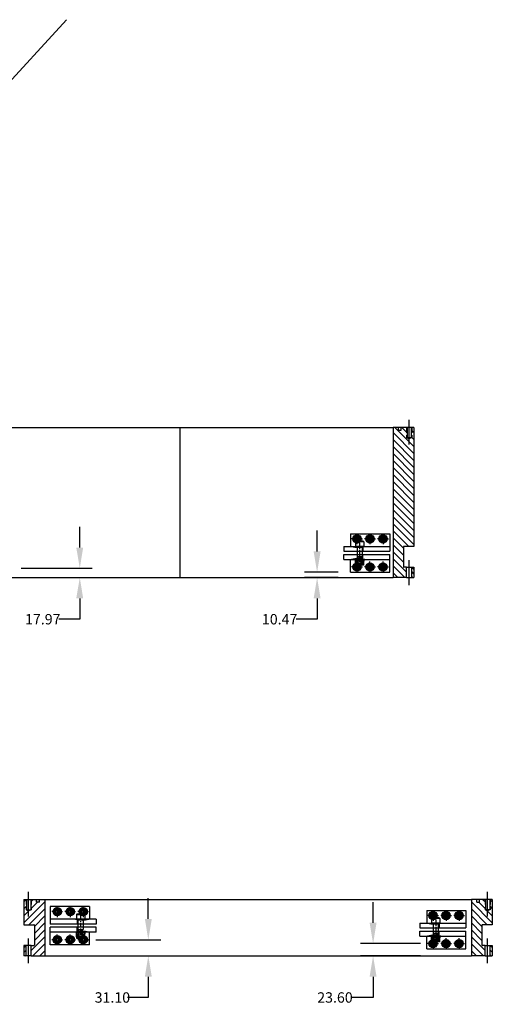
# Model space of a CAD drawing. Extents: x -18571 to 5920, y -9777 to 5421.
# Drawn here: x 1895 to 2803, y -4482 to -2589 of the extents above; entities that cross this region are included whole.
import ezdxf

# ---------------------------------------------------------------- set-up
doc = ezdxf.new("R2010")
doc.units = 0
doc.linetypes.add('CENTER', pattern=[2, 1.25, -0.25, 0.25, -0.25])
doc.linetypes.add('HIDDEN', pattern=[0.375, 0.25, -0.125])
doc.layers.get('0').update_dxf_attribs({"linetype": 'CONTINUOUS'})
doc.layers.get('DEFPOINTS').update_dxf_attribs({"linetype": 'CONTINUOUS'})
for name, color, linetype in [('2BODY', 7, 'CONTINUOUS'), ('3BODY', 7, 'CONTINUOUS'), ('4BODY', 7, 'CONTINUOUS'), ('CONSTRUCTIONLINES', 7, 'CONTINUOUS'), ('DIMENSIONS', 7, 'CONTINUOUS'), ('G10BRACKETLOWER', 1, 'CONTINUOUS'), ('G10FASTENERS', 7, 'CONTINUOUS')]:
    doc.layers.add(name, color=color, linetype=linetype)
doc.styles.add('ISOCP', font='isocp.shx')
doc.dimstyles.get("Standard").update_dxf_attribs({"dimscale": 2, "dimtxt": 2.5, "dimasz": 2.5, "dimexe": 3, "dimexo": 3, "dimgap": 0.63, "dimtad": 0, "dimtih": 1, "dimtoh": 1, "dimdsep": 46, "dimlunit": 6, "dimtxsty": 'Standard', "dimcen": 1, "dimadec": 0, "dimazin": 0, "dimtfac": 1, "dimtofl": 0, "dimtmove": 0, "dimatfit": 3, "dimfxl": 0, "dimtolj": 1, "dimtzin": 0, "dimarcsym": 0})

# ---------------------------------------------------------------- blocks, each defined once
blk = doc.blocks.new('*D121')
at = {"color": 0, "linetype": 'ByBlock'}
for p, q in [((2142.4, -4318.2), (2142.4, -4278.2)), ((2041.3, -4358.2), (2166.4, -4358.2)), ((2041.3, -4389.3), (2166.4, -4389.3)), ((2142.4, -4429.3), (2142.4, -4469.3)), ((2142.4, -4469.3), (2102.4, -4469.3))]:
    blk.add_line(p, q, dxfattribs=at)
for points in [[(2135.8, -4318.2), (2149.1, -4318.2), (2142.4, -4358.2)], [(2135.8, -4429.3), (2149.1, -4429.3), (2142.4, -4389.3)]]:
    blk.add_solid(points, dxfattribs=at)
at = {"layer": 'DEFPOINTS', "color": 0, "linetype": 'ByBlock'}
for p in [(2017.3, -4358.2), (2017.3, -4389.3), (2142.4, -4389.3)]:
    blk.add_point(p, dxfattribs=at)
at = {"color": 0, "linetype": 'ByBlock', "insert": (2073.4, -4469.3), "char_height": 20, "attachment_point": 5, "style": 'ISOCP'}
blk.add_mtext('\\A1;31.10', dxfattribs=at)
blk = doc.blocks.new('*D122')
at = {"color": 0, "linetype": 'ByBlock'}
for p, q in [((2574.4, -4325.7), (2574.4, -4285.7)), ((2665.6, -4365.7), (2550.4, -4365.7)), ((2665.6, -4389.3), (2550.4, -4389.3)), ((2574.4, -4429.3), (2574.4, -4469.3)), ((2574.4, -4469.3), (2534.4, -4469.3))]:
    blk.add_line(p, q, dxfattribs=at)
for points in [[(2567.7, -4325.7), (2581, -4325.7), (2574.4, -4365.7)], [(2567.7, -4429.3), (2581, -4429.3), (2574.4, -4389.3)]]:
    blk.add_solid(points, dxfattribs=at)
at = {"layer": 'DEFPOINTS', "color": 0, "linetype": 'ByBlock'}
for p in [(2689.6, -4365.7), (2574.4, -4389.3), (2689.6, -4389.3)]:
    blk.add_point(p, dxfattribs=at)
at = {"color": 0, "linetype": 'ByBlock', "insert": (2501.1, -4469.3), "char_height": 20, "attachment_point": 5, "style": 'ISOCP'}
blk.add_mtext('\\A1;23.60', dxfattribs=at)
blk = doc.blocks.new('*D123')
at = {"color": 0, "linetype": 'ByBlock'}
for p, q in [((2010.7, -3603.9), (2010.7, -3563.9)), ((1898.3, -3643.9), (2034.7, -3643.9)), ((1898.3, -3661.8), (2034.7, -3661.8)), ((2010.7, -3701.8), (2010.7, -3741.8)), ((2010.7, -3741.8), (1970.7, -3741.8))]:
    blk.add_line(p, q, dxfattribs=at)
for points in [[(2004, -3603.9), (2017.3, -3603.9), (2010.7, -3643.9)], [(2004, -3701.8), (2017.3, -3701.8), (2010.7, -3661.8)]]:
    blk.add_solid(points, dxfattribs=at)
at = {"layer": 'DEFPOINTS', "color": 0, "linetype": 'ByBlock'}
for p in [(1874.3, -3643.9), (1874.3, -3661.8), (2010.7, -3661.8)]:
    blk.add_point(p, dxfattribs=at)
at = {"color": 0, "linetype": 'ByBlock', "insert": (1939.6, -3741.8), "char_height": 20, "attachment_point": 5, "style": 'ISOCP'}
blk.add_mtext('\\A1;17.97', dxfattribs=at)
blk = doc.blocks.new('*D124')
at = {"color": 0, "linetype": 'ByBlock'}
for p, q in [((2466.8, -3611.4), (2466.8, -3571.4)), ((2507.2, -3651.4), (2442.8, -3651.4)), ((2507.2, -3661.8), (2442.8, -3661.8)), ((2466.8, -3701.8), (2466.8, -3741.8)), ((2466.8, -3741.8), (2426.8, -3741.8))]:
    blk.add_line(p, q, dxfattribs=at)
for points in [[(2460.1, -3611.4), (2473.5, -3611.4), (2466.8, -3651.4)], [(2460.1, -3701.8), (2473.5, -3701.8), (2466.8, -3661.8)]]:
    blk.add_solid(points, dxfattribs=at)
at = {"layer": 'DEFPOINTS', "color": 0, "linetype": 'ByBlock'}
for p in [(2531.2, -3651.4), (2466.8, -3661.8), (2531.2, -3661.8)]:
    blk.add_point(p, dxfattribs=at)
at = {"color": 0, "linetype": 'ByBlock', "insert": (2394.8, -3741.8), "char_height": 20, "attachment_point": 5, "style": 'ISOCP'}
blk.add_mtext('\\A1;10.47', dxfattribs=at)

msp = doc.modelspace()

# ---------------------------------------------------------------- hatches: boundary and pattern name
h = msp.add_hatch()
h.set_pattern_fill('ANSI31', color=256, scale=3, style=0)
h.set_pattern_definition([(135, (-3987.008, -2952.658), (6.735192, 6.735192), [])])
edge = h.paths.add_edge_path()
edge.add_line((2632.72, -3602.838), (2632.72, -3640.838))
edge.add_arc((2633.72, -3640.838), 1, 180, 270)
edge.add_line((2633.72, -3641.838), (2638.72, -3641.838))
edge.add_line((2638.72, -3641.838), (2638.72, -3661.838))
edge.add_line((2638.72, -3661.838), (2612.72, -3661.838))
edge.add_line((2612.72, -3661.838), (2612.72, -3373.088))
edge.add_line((2612.72, -3373.088), (2623.055, -3373.088))
edge.add_line((2623.055, -3373.088), (2623.055, -3378.418))
edge.add_line((2623.055, -3378.418), (2628.385, -3378.418))
edge.add_line((2628.385, -3378.418), (2628.385, -3373.088))
edge.add_line((2628.385, -3373.088), (2639.72, -3373.088))
edge.add_line((2639.72, -3373.088), (2639.72, -3393.088))
edge.add_line((2639.72, -3393.088), (2647.72, -3393.088))
edge.add_line((2647.72, -3393.088), (2647.72, -3373.088))
edge.add_line((2647.72, -3373.088), (2652.72, -3373.088))
edge.add_line((2652.72, -3373.088), (2652.72, -3601.838))
edge.add_line((2652.72, -3601.838), (2633.72, -3601.838))
edge.add_arc((2633.72, -3602.838), 1, 90, 180)
h = msp.add_hatch()
h.set_pattern_fill('ANSI31', color=256, scale=2, style=0)
h.set_pattern_definition([(135, (8076.5485, -7372.449), (4.490128, 4.490128), [])])
h.paths.add_polyline_path([(2648.72, -3641.838), (2652.72, -3641.838), (2652.72, -3661.838), (2648.72, -3661.838)])
h = msp.add_hatch()
h.set_pattern_fill('ANSI31', color=256, scale=3, style=0)
h.set_pattern_definition([(45, (8543.167, -3680.128), (-6.735192, 6.735192), [])])
edge = h.paths.add_edge_path()
edge.add_line((1923.44, -4330.308), (1923.44, -4368.308))
edge.add_arc((1922.44, -4368.308), 1, -90, 0, ccw=False)
edge.add_line((1922.44, -4369.308), (1917.44, -4369.308))
edge.add_line((1917.44, -4369.308), (1917.44, -4389.308))
edge.add_line((1917.44, -4389.308), (1943.44, -4389.308))
edge.add_line((1943.44, -4389.308), (1943.44, -4280.588))
edge.add_line((1943.44, -4280.588), (1933.105, -4280.588))
edge.add_line((1933.105, -4280.588), (1933.105, -4285.918))
edge.add_line((1933.105, -4285.918), (1927.775, -4285.918))
edge.add_line((1927.775, -4285.918), (1927.775, -4280.588))
edge.add_line((1927.775, -4280.588), (1916.44, -4280.588))
edge.add_line((1916.44, -4280.588), (1916.44, -4300.588))
edge.add_line((1916.44, -4300.588), (1908.44, -4300.588))
edge.add_line((1908.44, -4300.588), (1908.44, -4280.588))
edge.add_line((1908.44, -4280.588), (1903.44, -4280.588))
edge.add_line((1903.44, -4280.588), (1903.44, -4329.308))
edge.add_line((1903.44, -4329.308), (1922.44, -4329.308))
edge.add_arc((1922.44, -4330.308), 1, 0, 90, ccw=False)
h = msp.add_hatch()
h.set_pattern_fill('ANSI31', color=256, scale=3, style=0)
h.set_pattern_definition([(135, (-3836.288, -3680.128), (6.735192, 6.735192), [])])
edge = h.paths.add_edge_path()
edge.add_line((2783.44, -4330.308), (2783.44, -4368.308))
edge.add_arc((2784.44, -4368.308), 1, 180, 270)
edge.add_line((2784.44, -4369.308), (2789.44, -4369.308))
edge.add_line((2789.44, -4369.308), (2789.44, -4389.308))
edge.add_line((2789.44, -4389.308), (2763.44, -4389.308))
edge.add_line((2763.44, -4389.308), (2763.44, -4280.588))
edge.add_line((2763.44, -4280.588), (2773.775, -4280.588))
edge.add_line((2773.775, -4280.588), (2773.775, -4285.918))
edge.add_line((2773.775, -4285.918), (2779.105, -4285.918))
edge.add_line((2779.105, -4285.918), (2779.105, -4280.588))
edge.add_line((2779.105, -4280.588), (2790.44, -4280.588))
edge.add_line((2790.44, -4280.588), (2790.44, -4300.588))
edge.add_line((2790.44, -4300.588), (2798.44, -4300.588))
edge.add_line((2798.44, -4300.588), (2798.44, -4280.588))
edge.add_line((2798.44, -4280.588), (2803.44, -4280.588))
edge.add_line((2803.44, -4280.588), (2803.44, -4329.308))
edge.add_line((2803.44, -4329.308), (2784.44, -4329.308))
edge.add_arc((2784.44, -4330.308), 1, 90, 180)
h = msp.add_hatch()
h.set_pattern_fill('ANSI31', color=256, scale=2, style=0)
h.set_pattern_definition([(45, (-3520.389, -8099.919), (-4.490128, 4.490128), [])])
h.paths.add_polyline_path([(1907.44, -4369.308), (1903.44, -4369.308), (1903.44, -4389.308), (1907.44, -4389.308)])
h = msp.add_hatch()
h.set_pattern_fill('ANSI31', color=256, scale=2, style=0)
h.set_pattern_definition([(135, (8227.2684, -8099.919), (4.490128, 4.490128), [])])
h.paths.add_polyline_path([(2799.44, -4369.308), (2803.44, -4369.308), (2803.44, -4389.308), (2799.44, -4389.308)])

# ---------------------------------------------------------------- linework, layer by layer
at = {"linetype": 'CENTER', "ltscale": 2000}
for p, q in [((2643.72, -3405.936), (2643.72, -3358.298)), ((2643.72, -3676.041), (2643.72, -3628.403)), ((1912.44, -4313.436), (1912.44, -4265.798)), ((2794.44, -4313.436), (2794.44, -4265.798)), ((1912.44, -4403.511), (1912.44, -4355.873)), ((2794.44, -4403.511), (2794.44, -4355.873))]:
    msp.add_line(p, q, dxfattribs=at)
for p, q in [((1792.72, -3373.088), (2612.72, -3373.088)), ((2652.72, -3373.088), (2652.72, -3601.838)), ((2647.72, -3393.088), (2639.72, -3393.088)), ((2638.72, -3641.838), (2648.72, -3641.838)), ((2648.72, -3641.838), (2652.72, -3641.838)), ((1792.72, -3661.838), (2612.72, -3661.838)), ((2638.72, -3661.838), (2648.72, -3661.838)), ((2648.72, -3661.838), (2652.72, -3661.838)), ((1903.44, -4280.588), (1903.44, -4329.308)), ((1943.44, -4280.588), (2763.44, -4280.588)), ((2803.44, -4280.588), (2803.44, -4329.308)), ((1908.44, -4300.588), (1916.44, -4300.588)), ((2798.44, -4300.588), (2790.44, -4300.588)), ((1907.44, -4369.308), (1903.44, -4369.308)), ((1917.44, -4369.308), (1907.44, -4369.308)), ((2789.44, -4369.308), (2799.44, -4369.308)), ((2799.44, -4369.308), (2803.44, -4369.308)), ((1907.44, -4389.308), (1903.44, -4389.308)), ((1917.44, -4389.308), (1907.44, -4389.308)), ((1943.44, -4389.308), (2763.44, -4389.308)), ((2789.44, -4389.308), (2799.44, -4389.308)), ((2799.44, -4389.308), (2803.44, -4389.308))]:
    msp.add_line(p, q)
at = {"layer": '2BODY'}
for p, q in [((2638.72, -3373.088), (2612.72, -3373.088)), ((2648.72, -3373.088), (2638.72, -3373.088)), ((2652.72, -3373.088), (2648.72, -3373.088)), ((1903.44, -4280.588), (1907.44, -4280.588)), ((1907.44, -4280.588), (1917.44, -4280.588)), ((1917.44, -4280.588), (1943.44, -4280.588)), ((2789.44, -4280.588), (2763.44, -4280.588)), ((2799.44, -4280.588), (2789.44, -4280.588)), ((2803.44, -4280.588), (2799.44, -4280.588))]:
    msp.add_line(p, q, dxfattribs=at)
at = {"layer": '3BODY'}
for p, q in [((2612.72, -3373.088), (2612.72, -3661.838)), ((2639.72, -3373.088), (2612.72, -3373.088)), ((2623.055, -3373.088), (2612.72, -3373.088)), ((2639.72, -3373.088), (2628.385, -3373.088)), ((2639.72, -3373.088), (2639.72, -3393.088)), ((2647.72, -3373.088), (2639.72, -3373.088)), ((2647.72, -3373.088), (2647.72, -3393.088)), ((2652.72, -3373.088), (2647.72, -3373.088)), ((2632.72, -3602.838), (2632.72, -3640.838)), ((2652.72, -3601.838), (2633.72, -3601.838)), ((2638.72, -3641.838), (2633.72, -3641.838)), ((2652.72, -3641.838), (2652.72, -3661.838)), ((2638.72, -3661.838), (2612.72, -3661.838)), ((1903.44, -4280.588), (1908.44, -4280.588)), ((1908.44, -4280.588), (1908.44, -4300.588)), ((1908.44, -4280.588), (1916.44, -4280.588)), ((1916.44, -4280.588), (1916.44, -4300.588)), ((1916.44, -4280.588), (1927.775, -4280.588)), ((1916.44, -4280.588), (1943.44, -4280.588)), ((1933.105, -4280.588), (1943.44, -4280.588)), ((1943.44, -4280.588), (1943.44, -4389.308)), ((2763.44, -4280.588), (2763.44, -4389.308)), ((2773.775, -4280.588), (2763.44, -4280.588)), ((2790.44, -4280.588), (2763.44, -4280.588)), ((2790.44, -4280.588), (2779.105, -4280.588)), ((2790.44, -4280.588), (2790.44, -4300.588)), ((2798.44, -4280.588), (2790.44, -4280.588)), ((2798.44, -4280.588), (2798.44, -4300.588)), ((2803.44, -4280.588), (2798.44, -4280.588)), ((1903.44, -4329.308), (1922.44, -4329.308)), ((1923.44, -4330.308), (1923.44, -4368.308)), ((2783.44, -4330.308), (2783.44, -4368.308)), ((2803.44, -4329.308), (2784.44, -4329.308)), ((1903.44, -4369.308), (1903.44, -4389.308)), ((1917.44, -4369.308), (1922.44, -4369.308)), ((2789.44, -4369.308), (2784.44, -4369.308)), ((2803.44, -4369.308), (2803.44, -4389.308)), ((1917.44, -4389.308), (1943.44, -4389.308)), ((2789.44, -4389.308), (2763.44, -4389.308))]:
    msp.add_line(p, q, dxfattribs=at)
at = {"layer": '3BODY', "linetype": 'HIDDEN', "ltscale": 40}
for p, q in [((2638.72, -3373.088), (2638.72, -3393.088)), ((2648.72, -3373.088), (2648.72, -3393.088)), ((1907.44, -4280.588), (1907.44, -4300.588)), ((1917.44, -4280.588), (1917.44, -4300.588)), ((2789.44, -4280.588), (2789.44, -4300.588)), ((2799.44, -4280.588), (2799.44, -4300.588))]:
    msp.add_line(p, q, dxfattribs=at)
at = {"layer": '3BODY', "linetype": 'Continuous', "ltscale": 40}
for p, q in [((2638.72, -3661.838), (2638.72, -3641.838)), ((2648.72, -3661.838), (2648.72, -3641.838)), ((1907.44, -4389.308), (1907.44, -4369.308)), ((1917.44, -4389.308), (1917.44, -4369.308)), ((2789.44, -4389.308), (2789.44, -4369.308)), ((2799.44, -4389.308), (2799.44, -4369.308))]:
    msp.add_line(p, q, dxfattribs=at)
at = {"layer": '3BODY'}
for centre, start, end in [((2633.72, -3602.838), 90, 180), ((2633.72, -3640.838), 180, 270), ((1922.44, -4330.308), 0, 90), ((2784.44, -4330.308), 90, 180), ((1922.44, -4368.308), 270, 0), ((2784.44, -4368.308), 180, 270)]:
    msp.add_arc(centre, 1, start, end, dxfattribs=at)
at = {"layer": '4BODY'}
for p, q in [((2623.055, -3378.418), (2623.055, -3373.088)), ((2623.055, -3378.418), (2628.385, -3378.418)), ((2628.385, -3378.418), (2628.385, -3373.088)), ((1927.775, -4285.918), (1927.775, -4280.588)), ((1933.105, -4285.918), (1927.775, -4285.918)), ((1933.105, -4285.918), (1933.105, -4280.588)), ((2773.775, -4285.918), (2773.775, -4280.588)), ((2773.775, -4285.918), (2779.105, -4285.918)), ((2779.105, -4285.918), (2779.105, -4280.588))]:
    msp.add_line(p, q, dxfattribs=at)
at = {"layer": '4BODY', "linetype": 'HIDDEN', "ltscale": 40}
for p, q in [((2639.72, -3393.088), (2638.72, -3393.088)), ((2640.345, -3393.088), (2643.72, -3395.098)), ((2647.095, -3393.088), (2643.72, -3395.098)), ((2648.72, -3393.088), (2647.72, -3393.088)), ((1907.44, -4300.588), (1908.44, -4300.588)), ((1909.065, -4300.588), (1912.44, -4302.598)), ((1915.814, -4300.588), (1912.44, -4302.598)), ((1916.44, -4300.588), (1917.439, -4300.588)), ((2790.44, -4300.588), (2789.44, -4300.588)), ((2791.065, -4300.588), (2794.44, -4302.598)), ((2797.815, -4300.588), (2794.44, -4302.598)), ((2799.44, -4300.588), (2798.44, -4300.588))]:
    msp.add_line(p, q, dxfattribs=at)
at = {"layer": 'CONSTRUCTIONLINES'}
msp.add_line((1279.196, -3360.088), (1985.497, -2588.713), dxfattribs=at)
at = {"layer": 'DIMENSIONS'}
msp.add_line((2202.72, -3373.088), (2202.72, -3661.838), dxfattribs=at)
at = {"layer": 'DIMENSIONS', "color": 7}
for p, q in [((2543.427, -3585.589), (2543.427, -3576.984)), ((2568.427, -3585.589), (2568.427, -3576.984)), ((2593.427, -3585.589), (2593.427, -3576.984)), ((2541.682, -3587.335), (2533.077, -3587.335)), ((2542.533, -3587.335), (2544.321, -3587.335)), ((2543.427, -3589.08), (2543.427, -3597.685)), ((2545.173, -3587.335), (2553.778, -3587.335)), ((2566.682, -3587.335), (2558.077, -3587.335)), ((2567.533, -3587.335), (2569.321, -3587.335)), ((2568.427, -3589.08), (2568.427, -3597.685)), ((2570.173, -3587.335), (2578.778, -3587.335)), ((2591.682, -3587.335), (2583.077, -3587.335)), ((2592.533, -3587.335), (2594.321, -3587.335)), ((2593.427, -3589.08), (2593.427, -3597.685)), ((2595.173, -3587.335), (2603.778, -3587.335)), ((2543.427, -3639.589), (2543.427, -3630.984)), ((2568.427, -3639.589), (2568.427, -3630.984)), ((2593.427, -3639.589), (2593.427, -3630.984)), ((2541.682, -3641.335), (2533.077, -3641.335)), ((2542.533, -3641.335), (2544.321, -3641.335)), ((2543.427, -3643.08), (2543.427, -3651.685)), ((2545.173, -3641.335), (2553.778, -3641.335)), ((2566.682, -3641.335), (2558.077, -3641.335)), ((2567.533, -3641.335), (2569.321, -3641.335)), ((2568.427, -3643.08), (2568.427, -3651.685)), ((2570.173, -3641.335), (2578.778, -3641.335)), ((2591.682, -3641.335), (2583.077, -3641.335)), ((2592.533, -3641.335), (2594.321, -3641.335)), ((2593.427, -3643.08), (2593.427, -3651.685)), ((2595.173, -3641.335), (2603.778, -3641.335)), ((1967.292, -4302.493), (1967.292, -4293.888)), ((1992.292, -4302.493), (1992.292, -4293.888)), ((2017.292, -4302.493), (2017.292, -4293.888)), ((1965.547, -4304.239), (1956.941, -4304.239)), ((1968.186, -4304.239), (1966.398, -4304.239)), ((1967.292, -4305.984), (1967.292, -4314.59)), ((1969.038, -4304.239), (1977.643, -4304.239)), ((1990.547, -4304.239), (1981.941, -4304.239)), ((1993.186, -4304.239), (1991.398, -4304.239)), ((1992.292, -4305.984), (1992.292, -4314.59)), ((1994.038, -4304.239), (2002.643, -4304.239)), ((2015.547, -4304.239), (2006.941, -4304.239)), ((2018.186, -4304.239), (2016.398, -4304.239)), ((2017.292, -4305.984), (2017.292, -4314.59)), ((2019.038, -4304.239), (2027.643, -4304.239)), ((2687.842, -4311.739), (2679.237, -4311.739)), ((2688.693, -4311.739), (2690.481, -4311.739)), ((2689.587, -4309.993), (2689.587, -4301.388)), ((2689.587, -4313.484), (2689.587, -4322.09)), ((2691.333, -4311.739), (2699.938, -4311.739)), ((2712.842, -4311.739), (2704.237, -4311.739)), ((2713.693, -4311.739), (2715.481, -4311.739)), ((2714.587, -4309.993), (2714.587, -4301.388)), ((2714.587, -4313.484), (2714.587, -4322.09)), ((2716.333, -4311.739), (2724.938, -4311.739)), ((2737.842, -4311.739), (2729.237, -4311.739)), ((2738.693, -4311.739), (2740.481, -4311.739)), ((2739.587, -4309.993), (2739.587, -4301.388)), ((2739.587, -4313.484), (2739.587, -4322.09)), ((2741.333, -4311.739), (2749.938, -4311.739)), ((1967.292, -4356.493), (1967.292, -4347.888)), ((1992.292, -4356.493), (1992.292, -4347.888)), ((2017.292, -4356.493), (2017.292, -4347.888)), ((2689.587, -4363.993), (2689.587, -4355.388)), ((2714.587, -4363.993), (2714.587, -4355.388)), ((2739.587, -4363.993), (2739.587, -4355.388)), ((1965.547, -4358.239), (1956.941, -4358.239)), ((1968.186, -4358.239), (1966.398, -4358.239)), ((1967.292, -4359.984), (1967.292, -4368.59)), ((1969.038, -4358.239), (1977.643, -4358.239)), ((1990.547, -4358.239), (1981.941, -4358.239)), ((1993.186, -4358.239), (1991.398, -4358.239)), ((1992.292, -4359.984), (1992.292, -4368.59)), ((1994.038, -4358.239), (2002.643, -4358.239)), ((2015.547, -4358.239), (2006.941, -4358.239)), ((2018.186, -4358.239), (2016.398, -4358.239)), ((2017.292, -4359.984), (2017.292, -4368.59)), ((2019.038, -4358.239), (2027.643, -4358.239)), ((2687.842, -4365.739), (2679.237, -4365.739)), ((2688.693, -4365.739), (2690.481, -4365.739)), ((2689.587, -4367.484), (2689.587, -4376.09)), ((2691.333, -4365.739), (2699.938, -4365.739)), ((2712.842, -4365.739), (2704.237, -4365.739)), ((2713.693, -4365.739), (2715.481, -4365.739)), ((2714.587, -4367.484), (2714.587, -4376.09)), ((2716.333, -4365.739), (2724.938, -4365.739)), ((2737.842, -4365.739), (2729.237, -4365.739)), ((2738.693, -4365.739), (2740.481, -4365.739)), ((2739.587, -4367.484), (2739.587, -4376.09)), ((2741.333, -4365.739), (2749.938, -4365.739))]:
    msp.add_line(p, q, dxfattribs=at)
at = {"layer": 'G10BRACKETLOWER'}
for p, q in [((2531.181, -3577.301), (2606.68, -3577.301)), ((2531.181, -3577.301), (2531.181, -3601.665)), ((2606.68, -3577.301), (2606.68, -3611.19)), ((2518.292, -3601.665), (2606.68, -3601.665)), ((2518.292, -3601.665), (2518.292, -3611.19)), ((2518.292, -3611.19), (2606.68, -3611.19)), ((2554.922, -3602.532), (2554.922, -3611.19)), ((2518.292, -3617.48), (2606.68, -3617.48)), ((2518.292, -3627.005), (2518.292, -3617.48)), ((2518.292, -3627.005), (2606.68, -3627.005)), ((2531.181, -3651.368), (2531.181, -3627.005)), ((2554.922, -3626.137), (2554.922, -3617.48)), ((2606.68, -3651.368), (2606.68, -3617.48)), ((2531.181, -3651.368), (2606.68, -3651.368)), ((1954.04, -4294.206), (1954.04, -4328.094)), ((2029.539, -4294.206), (1954.04, -4294.206)), ((2029.539, -4294.206), (2029.539, -4318.569)), ((2677.341, -4301.706), (2677.341, -4326.069)), ((2677.341, -4301.706), (2752.84, -4301.706)), ((2752.84, -4301.706), (2752.84, -4335.594)), ((2042.428, -4318.569), (1954.04, -4318.569)), ((2042.428, -4328.094), (1954.04, -4328.094)), ((1954.04, -4368.272), (1954.04, -4334.384)), ((2042.428, -4334.384), (1954.04, -4334.384)), ((2005.797, -4319.436), (2005.797, -4328.094)), ((2005.797, -4343.041), (2005.797, -4334.384)), ((2042.428, -4318.569), (2042.428, -4328.094)), ((2042.428, -4343.909), (2042.428, -4334.384)), ((2664.452, -4326.069), (2664.452, -4335.594)), ((2664.452, -4326.069), (2752.84, -4326.069)), ((2664.452, -4335.594), (2752.84, -4335.594)), ((2701.082, -4326.936), (2701.082, -4335.594)), ((2042.428, -4343.909), (1954.04, -4343.909)), ((2029.539, -4368.272), (2029.539, -4343.909)), ((2664.452, -4351.409), (2664.452, -4341.884)), ((2664.452, -4341.884), (2752.84, -4341.884)), ((2664.452, -4351.409), (2752.84, -4351.409)), ((2677.341, -4375.772), (2677.341, -4351.409)), ((2701.082, -4350.541), (2701.082, -4341.884)), ((2752.84, -4375.772), (2752.84, -4341.884)), ((2029.539, -4368.272), (1954.04, -4368.272)), ((2677.341, -4375.772), (2752.84, -4375.772))]:
    msp.add_line(p, q, dxfattribs=at)
for centre in [(2543.427, -3587.335), (2568.427, -3587.335), (2593.427, -3587.335), (2543.427, -3641.335), (2568.427, -3641.335), (2593.427, -3641.335), (1967.292, -4304.239), (1992.292, -4304.239), (2017.292, -4304.239), (2689.587, -4311.739), (2714.587, -4311.739), (2739.587, -4311.739), (1967.292, -4358.239), (1992.292, -4358.239), (2017.292, -4358.239), (2689.587, -4365.739), (2714.587, -4365.739), (2739.587, -4365.739)]:
    msp.add_circle(centre, 4, dxfattribs=at)
for centre, start, end in [((2545.537, -3555.995), 254.152166, 285.847834), ((2545.537, -3672.675), 74.152166, 105.847834), ((2015.182, -4272.899), 254.152166, 285.847834), ((2691.697, -4280.399), 254.152166, 285.847834), ((2015.182, -4389.579), 74.152166, 105.847834), ((2691.697, -4397.079), 74.152166, 105.847834)]:
    msp.add_arc(centre, 47.475, start, end, dxfattribs=at)
at = {"layer": 'G10FASTENERS', "color": 7}
for p, q in [((2540.555, -3592.915), (2541.805, -3591.665)), ((2540.555, -3592.915), (2540.555, -3601.665)), ((2556.555, -3592.915), (2540.555, -3592.915)), ((2555.305, -3591.665), (2541.805, -3591.665)), ((2543.427, -3586.471), (2543.427, -3588.259)), ((2556.555, -3592.915), (2555.305, -3591.665)), ((2556.555, -3592.915), (2556.555, -3601.665)), ((2568.427, -3586.471), (2568.427, -3588.259)), ((2593.427, -3586.471), (2593.427, -3588.259)), ((2556.555, -3601.665), (2540.555, -3601.665)), ((2556.555, -3627.005), (2540.555, -3627.005)), ((2540.555, -3635.755), (2540.555, -3627.005)), ((2556.555, -3627.065), (2540.555, -3627.065)), ((2556.555, -3630.065), (2540.555, -3630.065)), ((2556.555, -3635.755), (2540.555, -3635.755)), ((2540.555, -3635.755), (2541.805, -3637.005)), ((2553.555, -3621.665), (2543.555, -3621.665)), ((2552.555, -3633.665), (2544.555, -3633.665)), ((2544.555, -3633.665), (2545.555, -3634.665)), ((2551.555, -3634.665), (2545.555, -3634.665)), ((2552.555, -3633.665), (2551.555, -3634.665)), ((2556.555, -3635.755), (2555.305, -3637.005)), ((2556.555, -3635.755), (2556.555, -3627.005)), ((2556.095, -3638.065), (2541.015, -3638.065)), ((2555.305, -3637.005), (2541.805, -3637.005)), ((2543.427, -3642.199), (2543.427, -3640.411)), ((2568.427, -3642.199), (2568.427, -3640.411)), ((2593.427, -3642.199), (2593.427, -3640.411)), ((1967.292, -4303.375), (1967.292, -4305.163)), ((1992.292, -4303.375), (1992.292, -4305.163)), ((2004.164, -4309.819), (2005.414, -4308.569)), ((2004.164, -4309.819), (2020.164, -4309.819)), ((2004.164, -4309.819), (2004.164, -4318.569)), ((2005.414, -4308.569), (2018.914, -4308.569)), ((2017.292, -4303.375), (2017.292, -4305.163)), ((2020.164, -4309.819), (2018.914, -4308.569)), ((2020.164, -4309.819), (2020.164, -4318.569)), ((2686.715, -4317.319), (2687.965, -4316.069)), ((2702.715, -4317.319), (2686.715, -4317.319)), ((2686.715, -4317.319), (2686.715, -4326.069)), ((2701.465, -4316.069), (2687.965, -4316.069)), ((2689.587, -4310.875), (2689.587, -4312.663)), ((2702.715, -4317.319), (2701.465, -4316.069)), ((2702.715, -4317.319), (2702.715, -4326.069)), ((2714.587, -4310.875), (2714.587, -4312.663)), ((2739.587, -4310.875), (2739.587, -4312.663)), ((2004.164, -4318.569), (2020.164, -4318.569)), ((2702.715, -4326.069), (2686.715, -4326.069)), ((2004.164, -4352.659), (2004.164, -4343.909)), ((2004.164, -4343.909), (2020.164, -4343.909)), ((2004.164, -4343.969), (2020.164, -4343.969)), ((2004.164, -4346.969), (2020.164, -4346.969)), ((2004.164, -4352.659), (2005.414, -4353.909)), ((2004.164, -4352.659), (2020.164, -4352.659)), ((2004.624, -4354.969), (2019.704, -4354.969)), ((2005.414, -4353.909), (2018.914, -4353.909)), ((2007.164, -4338.569), (2017.164, -4338.569)), ((2008.164, -4350.569), (2009.164, -4351.569)), ((2008.164, -4350.569), (2016.164, -4350.569)), ((2009.164, -4351.569), (2015.164, -4351.569)), ((2016.164, -4350.569), (2015.164, -4351.569)), ((2020.164, -4352.659), (2018.914, -4353.909)), ((2020.164, -4352.659), (2020.164, -4343.909)), ((2686.715, -4360.159), (2686.715, -4351.409)), ((2702.715, -4351.409), (2686.715, -4351.409)), ((2702.715, -4351.469), (2686.715, -4351.469)), ((2702.715, -4354.469), (2686.715, -4354.469)), ((2699.715, -4346.069), (2689.715, -4346.069)), ((2702.715, -4360.159), (2702.715, -4351.409)), ((1967.292, -4359.103), (1967.292, -4357.315)), ((1992.292, -4359.103), (1992.292, -4357.315)), ((2017.292, -4359.103), (2017.292, -4357.315)), ((2686.715, -4360.159), (2687.965, -4361.409)), ((2702.715, -4360.159), (2686.715, -4360.159)), ((2702.255, -4362.469), (2687.175, -4362.469)), ((2701.465, -4361.409), (2687.965, -4361.409)), ((2689.587, -4366.603), (2689.587, -4364.815)), ((2690.715, -4358.069), (2691.715, -4359.069)), ((2698.715, -4358.069), (2690.715, -4358.069)), ((2697.715, -4359.069), (2691.715, -4359.069)), ((2698.715, -4358.069), (2697.715, -4359.069)), ((2702.715, -4360.159), (2701.465, -4361.409)), ((2714.587, -4366.603), (2714.587, -4364.815)), ((2739.587, -4366.603), (2739.587, -4364.815))]:
    msp.add_line(p, q, dxfattribs=at)
at = {"layer": 'G10FASTENERS', "linetype": 'CENTER', "ltscale": 7}
for p, q in [((2548.555, -3580.918), (2548.555, -3648.175)), ((2012.164, -4297.822), (2012.164, -4365.08)), ((2694.715, -4305.322), (2694.715, -4372.58))]:
    msp.add_line(p, q, dxfattribs=at)
at = {"layer": 'G10FASTENERS', "color": 7, "linetype": 'Continuous', "ltscale": 0.5}
for p, q in [((2543.555, -3601.665), (2543.555, -3621.665)), ((2553.555, -3601.665), (2553.555, -3621.665)), ((2007.164, -4318.569), (2007.164, -4338.569)), ((2017.164, -4318.569), (2017.164, -4338.569)), ((2689.715, -4326.069), (2689.715, -4346.069)), ((2699.715, -4326.069), (2699.715, -4346.069))]:
    msp.add_line(p, q, dxfattribs=at)
at = {"layer": 'G10FASTENERS', "color": 7, "linetype": 'Continuous', "ltscale": 7}
for p, q in [((2540.555, -3627.065), (2540.555, -3630.065)), ((2541.015, -3630.065), (2541.015, -3638.065)), ((2543.515, -3630.065), (2543.515, -3638.065)), ((2553.595, -3630.065), (2553.595, -3638.065)), ((2556.095, -3630.065), (2556.095, -3638.065)), ((2556.555, -3627.065), (2556.555, -3630.065)), ((2004.164, -4343.969), (2004.164, -4346.969)), ((2004.624, -4346.969), (2004.624, -4354.969)), ((2007.124, -4346.969), (2007.124, -4354.969)), ((2017.204, -4346.969), (2017.204, -4354.969)), ((2019.704, -4346.969), (2019.704, -4354.969)), ((2020.164, -4343.969), (2020.164, -4346.969)), ((2686.715, -4351.469), (2686.715, -4354.469)), ((2687.175, -4354.469), (2687.175, -4362.469)), ((2689.675, -4354.469), (2689.675, -4362.469)), ((2699.755, -4354.469), (2699.755, -4362.469)), ((2702.255, -4354.469), (2702.255, -4362.469)), ((2702.715, -4351.469), (2702.715, -4354.469))]:
    msp.add_line(p, q, dxfattribs=at)
at = {"layer": 'G10FASTENERS', "color": 7, "linetype": 'Continuous'}
for p, q in [((2544.555, -3633.665), (2544.555, -3621.665)), ((2545.555, -3633.665), (2545.555, -3621.665)), ((2551.555, -3633.665), (2551.555, -3621.665)), ((2552.555, -3633.665), (2552.555, -3621.665)), ((2008.164, -4350.569), (2008.164, -4338.569)), ((2009.164, -4350.569), (2009.164, -4338.569)), ((2015.164, -4350.569), (2015.164, -4338.569)), ((2016.164, -4350.569), (2016.164, -4338.569)), ((2690.715, -4358.069), (2690.715, -4346.069)), ((2691.715, -4358.069), (2691.715, -4346.069)), ((2697.715, -4358.069), (2697.715, -4346.069)), ((2698.715, -4358.069), (2698.715, -4346.069))]:
    msp.add_line(p, q, dxfattribs=at)
at = {"layer": 'G10FASTENERS', "color": 7}
for points in [[(2545.159, -3584.365), (2546.891, -3587.365), (2545.159, -3590.365), (2541.695, -3590.365), (2539.963, -3587.365), (2541.695, -3584.365)], [(2570.159, -3584.365), (2571.891, -3587.365), (2570.159, -3590.365), (2566.695, -3590.365), (2564.963, -3587.365), (2566.695, -3584.365)], [(2595.159, -3584.365), (2596.891, -3587.365), (2595.159, -3590.365), (2591.695, -3590.365), (2589.963, -3587.365), (2591.695, -3584.365)], [(2545.159, -3644.305), (2546.891, -3641.305), (2545.159, -3638.305), (2541.695, -3638.305), (2539.963, -3641.305), (2541.695, -3644.305)], [(2570.159, -3644.305), (2571.891, -3641.305), (2570.159, -3638.305), (2566.695, -3638.305), (2564.963, -3641.305), (2566.695, -3644.305)], [(2595.159, -3644.305), (2596.891, -3641.305), (2595.159, -3638.305), (2591.695, -3638.305), (2589.963, -3641.305), (2591.695, -3644.305)], [(1965.56, -4301.269), (1963.828, -4304.269), (1965.56, -4307.269), (1969.024, -4307.269), (1970.756, -4304.269), (1969.024, -4301.269)], [(1990.56, -4301.269), (1988.828, -4304.269), (1990.56, -4307.269), (1994.024, -4307.269), (1995.756, -4304.269), (1994.024, -4301.269)], [(2015.56, -4301.269), (2013.828, -4304.269), (2015.56, -4307.269), (2019.024, -4307.269), (2020.756, -4304.269), (2019.024, -4301.269)], [(2691.319, -4308.769), (2693.051, -4311.769), (2691.319, -4314.769), (2687.855, -4314.769), (2686.123, -4311.769), (2687.855, -4308.769)], [(2716.319, -4308.769), (2718.051, -4311.769), (2716.319, -4314.769), (2712.855, -4314.769), (2711.123, -4311.769), (2712.855, -4308.769)], [(2741.319, -4308.769), (2743.051, -4311.769), (2741.319, -4314.769), (2737.855, -4314.769), (2736.123, -4311.769), (2737.855, -4308.769)], [(1965.56, -4361.209), (1963.828, -4358.209), (1965.56, -4355.209), (1969.024, -4355.209), (1970.756, -4358.209), (1969.024, -4361.209)], [(1990.56, -4361.209), (1988.828, -4358.209), (1990.56, -4355.209), (1994.024, -4355.209), (1995.756, -4358.209), (1994.024, -4361.209)], [(2015.56, -4361.209), (2013.828, -4358.209), (2015.56, -4355.209), (2019.024, -4355.209), (2020.756, -4358.209), (2019.024, -4361.209)], [(2691.319, -4368.709), (2693.051, -4365.709), (2691.319, -4362.709), (2687.855, -4362.709), (2686.123, -4365.709), (2687.855, -4368.709)], [(2716.319, -4368.709), (2718.051, -4365.709), (2716.319, -4362.709), (2712.855, -4362.709), (2711.123, -4365.709), (2712.855, -4368.709)], [(2741.319, -4368.709), (2743.051, -4365.709), (2741.319, -4362.709), (2737.855, -4362.709), (2736.123, -4365.709), (2737.855, -4368.709)]]:
    msp.add_lwpolyline(points, close=True, dxfattribs=at)
for centre, radius in [((2543.427, -3587.365), 8), ((2543.427, -3587.365), 6.5), ((2543.427, -3587.365), 5.5), ((2568.427, -3587.365), 8), ((2568.427, -3587.365), 6.5), ((2568.427, -3587.365), 5.5), ((2593.427, -3587.365), 8), ((2593.427, -3587.365), 6.5), ((2593.427, -3587.365), 5.5), ((2543.427, -3641.305), 8), ((2543.427, -3641.305), 6.5), ((2543.427, -3641.305), 5.5), ((2568.427, -3641.305), 8), ((2568.427, -3641.305), 6.5), ((2568.427, -3641.305), 5.5), ((2593.427, -3641.305), 8), ((2593.427, -3641.305), 6.5), ((2593.427, -3641.305), 5.5), ((1967.292, -4304.269), 8), ((1967.292, -4304.269), 6.5), ((1992.292, -4304.269), 8), ((1992.292, -4304.269), 6.5), ((2017.292, -4304.269), 8), ((2017.292, -4304.269), 6.5), ((1967.292, -4304.269), 5.5), ((1992.292, -4304.269), 5.5), ((2017.292, -4304.269), 5.5), ((2689.587, -4311.769), 8), ((2689.587, -4311.769), 6.5), ((2689.587, -4311.769), 5.5), ((2714.587, -4311.769), 8), ((2714.587, -4311.769), 6.5), ((2714.587, -4311.769), 5.5), ((2739.587, -4311.769), 8), ((2739.587, -4311.769), 6.5), ((2739.587, -4311.769), 5.5), ((1967.292, -4358.209), 8), ((1967.292, -4358.209), 6.5), ((1967.292, -4358.209), 5.5), ((1992.292, -4358.209), 8), ((1992.292, -4358.209), 6.5), ((1992.292, -4358.209), 5.5), ((2017.292, -4358.209), 8), ((2017.292, -4358.209), 6.5), ((2017.292, -4358.209), 5.5), ((2689.587, -4365.709), 8), ((2689.587, -4365.709), 6.5), ((2689.587, -4365.709), 5.5), ((2714.587, -4365.709), 8), ((2714.587, -4365.709), 6.5), ((2714.587, -4365.709), 5.5), ((2739.587, -4365.709), 8), ((2739.587, -4365.709), 6.5), ((2739.587, -4365.709), 5.5)]:
    msp.add_circle(centre, radius, dxfattribs=at)

# ---------------------------------------------------------------- dimensions: what is measured, and where the dimension line sits
at = {"layer": 'DIMENSIONS'}
for base, p1, p2, picture, middle in [((2010.65, -3661.838), (1874.259, -3643.868), (1874.259, -3661.838), '*D123', (1939.575, -3741.838)), ((2466.796, -3661.838), (2531.181, -3651.368), (2531.181, -3661.838), '*D124', (2394.756, -3741.838))]:
    dim = msp.add_linear_dim(base=base, p1=p1, p2=p2, angle=90, dimstyle='Standard', override={"dimscale": 8, "dimasz": 5, "dimtxsty": 'ISOCP'}, dxfattribs=at)
    dim.commit()
    dim.dimension.update_dxf_attribs({"geometry": picture, "text_midpoint": middle, "dimtype": 160})
for base, p1, p2, text, picture, middle in [((2142.42, -4389.308), (2017.292, -4358.209), (2017.292, -4389.308), '31.10', '*D121', (2073.372, -4469.308)), ((2574.362, -4389.308), (2689.587, -4365.709), (2689.587, -4389.308), '23.60', '*D122', (2501.06, -4469.308))]:
    dim = msp.add_linear_dim(base=base, p1=p1, p2=p2, angle=90, text=text, dimstyle='Standard', override={"dimscale": 8, "dimasz": 5, "dimtxsty": 'ISOCP'}, dxfattribs=at)
    dim.commit()
    dim.dimension.update_dxf_attribs({"geometry": picture, "text_midpoint": middle, "dimtype": 160})

doc.saveas('drawing.dxf')
